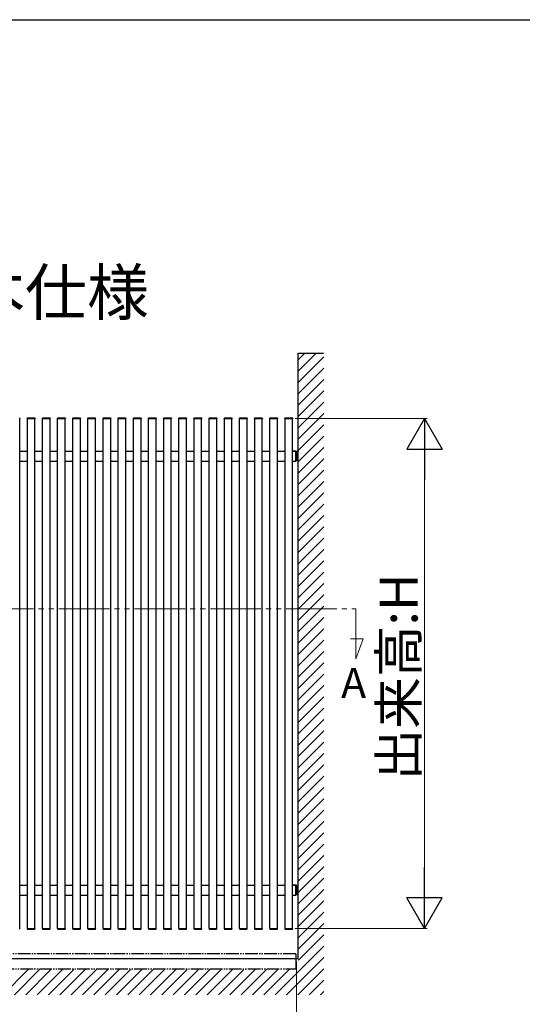
# Model space of a CAD drawing. Extents: x 175 to 1925, y 210 to 2823.
# Drawn here: x 1333 to 1532, y 2370 to 2760 of the extents above; entities that cross this region are included whole.
import ezdxf

# ---------------------------------------------------------------- set-up
doc = ezdxf.new("R2010")
doc.units = 0
doc.linetypes.add('YDIVIDE_1', pattern=[15, 10, -1, 1, -1, 1, -1])
for name, color, linetype, lineweight in [('USER1', 3, 'CONTINUOUS', 13), ('YKK_12', 2, 'CONTINUOUS', 13), ('YKK_A1', 4, 'CONTINUOUS', 30), ('YKK_D', 6, 'CONTINUOUS', 13), ('YKK_ZWAK', 7, 'CONTINUOUS', 30)]:
    doc.layers.add(name, color=color, linetype=linetype, lineweight=lineweight)
doc.styles.add('text-b', font='txt')

msp = doc.modelspace()

# ---------------------------------------------------------------- linework, layer by layer
at = {"layer": 'YKK_12', "linetype": 'YDIVIDE_1', "ltscale": 2}
for p, q in [((1138.33, 2526.64), (1465.95, 2526.64)), ((1465.95, 2506.8), (1465.95, 2526.64)), ((1468.84, 2514.75), (1463.78, 2514.75)), ((1465.95, 2506.8), (1468.84, 2514.75))]:
    msp.add_line(p, q, dxfattribs=at)
at = {"layer": 'YKK_A1', "linetype": 'Continuous', "ltscale": 0.5}
for p, q in [((1443.11, 2387.85), (1443.11, 2627.85)), ((1443.11, 2627.85), (1453.11, 2627.85)), ((1332.9, 2602.1), (1332.91, 2601.95)), ((1335.81, 2601.95), (1335.82, 2602.1)), ((1335.92, 2602.2), (1338.8, 2602.2)), ((1338.9, 2602.1), (1338.91, 2601.95)), ((1341.81, 2601.95), (1341.82, 2602.1)), ((1341.92, 2602.2), (1344.8, 2602.2)), ((1344.9, 2602.1), (1344.91, 2601.95)), ((1347.81, 2601.95), (1347.82, 2602.1)), ((1347.92, 2602.2), (1350.8, 2602.2)), ((1350.9, 2602.1), (1350.91, 2601.95)), ((1353.81, 2601.95), (1353.82, 2602.1)), ((1353.92, 2602.2), (1356.8, 2602.2)), ((1356.9, 2602.1), (1356.91, 2601.95)), ((1359.81, 2601.95), (1359.82, 2602.1)), ((1359.92, 2602.2), (1362.8, 2602.2)), ((1362.9, 2602.1), (1362.91, 2601.95)), ((1365.81, 2601.95), (1365.82, 2602.1)), ((1365.92, 2602.2), (1368.8, 2602.2)), ((1368.9, 2602.1), (1368.91, 2601.95)), ((1371.81, 2601.95), (1371.82, 2602.1)), ((1371.92, 2602.2), (1374.8, 2602.2)), ((1374.9, 2602.1), (1374.91, 2601.95)), ((1377.81, 2601.95), (1377.82, 2602.1)), ((1377.92, 2602.2), (1380.8, 2602.2)), ((1380.9, 2602.1), (1380.91, 2601.95)), ((1383.81, 2601.95), (1383.82, 2602.1)), ((1383.92, 2602.2), (1386.8, 2602.2)), ((1386.9, 2602.1), (1386.91, 2601.95)), ((1389.81, 2601.95), (1389.82, 2602.1)), ((1389.92, 2602.2), (1392.8, 2602.2)), ((1392.9, 2602.1), (1392.91, 2601.95)), ((1395.81, 2601.95), (1395.82, 2602.1)), ((1395.92, 2602.2), (1398.8, 2602.2)), ((1398.9, 2602.1), (1398.91, 2601.95)), ((1401.81, 2601.95), (1401.82, 2602.1)), ((1401.92, 2602.2), (1404.8, 2602.2)), ((1404.9, 2602.1), (1404.91, 2601.95)), ((1407.81, 2601.95), (1407.82, 2602.1)), ((1407.92, 2602.2), (1410.8, 2602.2)), ((1410.9, 2602.1), (1410.91, 2601.95)), ((1413.81, 2601.95), (1413.82, 2602.1)), ((1413.92, 2602.2), (1416.8, 2602.2)), ((1416.9, 2602.1), (1416.91, 2601.95)), ((1419.81, 2601.95), (1419.82, 2602.1)), ((1419.92, 2602.2), (1422.8, 2602.2)), ((1422.9, 2602.1), (1422.91, 2601.95)), ((1425.81, 2601.95), (1425.82, 2602.1)), ((1425.92, 2602.2), (1428.8, 2602.2)), ((1428.9, 2602.1), (1428.91, 2601.95)), ((1431.81, 2601.95), (1431.82, 2602.1)), ((1431.92, 2602.2), (1434.8, 2602.2)), ((1434.9, 2602.1), (1434.91, 2601.95)), ((1437.81, 2601.95), (1437.82, 2602.1)), ((1437.92, 2602.2), (1440.8, 2602.2)), ((1440.9, 2602.1), (1440.91, 2601.95)), ((1332.81, 2601.95), (1332.91, 2601.95)), ((1332.86, 2399.95), (1332.86, 2601.95)), ((1335.81, 2601.95), (1335.91, 2601.95)), ((1335.86, 2399.95), (1335.86, 2601.95)), ((1335.91, 2601.95), (1338.81, 2601.95)), ((1338.81, 2601.95), (1338.91, 2601.95)), ((1338.86, 2399.95), (1338.86, 2601.95)), ((1341.81, 2601.95), (1341.91, 2601.95)), ((1341.86, 2399.95), (1341.86, 2601.95)), ((1341.91, 2601.95), (1344.81, 2601.95)), ((1344.81, 2601.95), (1344.91, 2601.95)), ((1344.86, 2399.95), (1344.86, 2601.95)), ((1347.81, 2601.95), (1347.91, 2601.95)), ((1347.86, 2399.95), (1347.86, 2601.95)), ((1347.91, 2601.95), (1350.81, 2601.95)), ((1350.81, 2601.95), (1350.91, 2601.95)), ((1350.86, 2399.95), (1350.86, 2601.95)), ((1353.81, 2601.95), (1353.91, 2601.95)), ((1353.86, 2399.95), (1353.86, 2601.95)), ((1353.91, 2601.95), (1356.81, 2601.95)), ((1356.81, 2601.95), (1356.91, 2601.95)), ((1356.81, 2601.95), (1356.91, 2601.95)), ((1356.86, 2399.95), (1356.86, 2601.95)), ((1359.81, 2601.95), (1359.91, 2601.95)), ((1359.81, 2601.95), (1359.91, 2601.95)), ((1359.86, 2399.95), (1359.86, 2601.95)), ((1359.91, 2601.95), (1362.81, 2601.95)), ((1359.91, 2601.95), (1362.81, 2601.95)), ((1362.81, 2601.95), (1362.91, 2601.95)), ((1362.81, 2601.95), (1362.91, 2601.95)), ((1362.86, 2399.95), (1362.86, 2601.95)), ((1365.81, 2601.95), (1365.91, 2601.95)), ((1365.81, 2601.95), (1365.91, 2601.95)), ((1365.86, 2399.95), (1365.86, 2601.95)), ((1365.91, 2601.95), (1368.81, 2601.95)), ((1365.91, 2601.95), (1368.81, 2601.95)), ((1368.81, 2601.95), (1368.91, 2601.95)), ((1368.81, 2601.95), (1368.91, 2601.95)), ((1368.86, 2399.95), (1368.86, 2601.95)), ((1371.81, 2601.95), (1371.91, 2601.95)), ((1371.81, 2601.95), (1371.91, 2601.95)), ((1371.86, 2399.95), (1371.86, 2601.95)), ((1371.91, 2601.95), (1374.81, 2601.95)), ((1371.91, 2601.95), (1374.81, 2601.95)), ((1374.81, 2601.95), (1374.91, 2601.95)), ((1374.81, 2601.95), (1374.91, 2601.95)), ((1374.86, 2399.95), (1374.86, 2601.95)), ((1377.81, 2601.95), (1377.91, 2601.95)), ((1377.81, 2601.95), (1377.91, 2601.95)), ((1377.86, 2399.95), (1377.86, 2601.95)), ((1377.91, 2601.95), (1380.81, 2601.95)), ((1377.91, 2601.95), (1380.81, 2601.95)), ((1380.81, 2601.95), (1380.91, 2601.95)), ((1380.81, 2601.95), (1380.91, 2601.95)), ((1380.86, 2399.95), (1380.86, 2601.95)), ((1383.81, 2601.95), (1383.91, 2601.95)), ((1383.81, 2601.95), (1383.91, 2601.95)), ((1383.86, 2399.95), (1383.86, 2601.95)), ((1383.91, 2601.95), (1386.81, 2601.95)), ((1383.91, 2601.95), (1386.81, 2601.95)), ((1386.81, 2601.95), (1386.91, 2601.95)), ((1386.81, 2601.95), (1386.91, 2601.95)), ((1386.86, 2399.95), (1386.86, 2601.95)), ((1389.81, 2601.95), (1389.91, 2601.95)), ((1389.81, 2601.95), (1389.91, 2601.95)), ((1389.86, 2399.95), (1389.86, 2601.95)), ((1389.91, 2601.95), (1392.81, 2601.95)), ((1389.91, 2601.95), (1392.81, 2601.95)), ((1392.81, 2601.95), (1392.91, 2601.95)), ((1392.81, 2601.95), (1392.91, 2601.95)), ((1392.86, 2399.95), (1392.86, 2601.95)), ((1395.81, 2601.95), (1395.91, 2601.95)), ((1395.81, 2601.95), (1395.91, 2601.95)), ((1395.86, 2399.95), (1395.86, 2601.95)), ((1395.91, 2601.95), (1398.81, 2601.95)), ((1395.91, 2601.95), (1398.81, 2601.95)), ((1398.81, 2601.95), (1398.91, 2601.95)), ((1398.81, 2601.95), (1398.91, 2601.95)), ((1398.86, 2399.95), (1398.86, 2601.95)), ((1401.81, 2601.95), (1401.91, 2601.95)), ((1401.81, 2601.95), (1401.91, 2601.95)), ((1401.86, 2399.95), (1401.86, 2601.95)), ((1401.91, 2601.95), (1404.81, 2601.95)), ((1401.91, 2601.95), (1404.81, 2601.95)), ((1404.81, 2601.95), (1404.91, 2601.95)), ((1404.81, 2601.95), (1404.91, 2601.95)), ((1404.86, 2399.95), (1404.86, 2601.95)), ((1407.81, 2601.95), (1407.91, 2601.95)), ((1407.81, 2601.95), (1407.91, 2601.95)), ((1407.86, 2399.95), (1407.86, 2601.95)), ((1407.91, 2601.95), (1410.81, 2601.95)), ((1407.91, 2601.95), (1410.81, 2601.95)), ((1410.81, 2601.95), (1410.91, 2601.95)), ((1410.81, 2601.95), (1410.91, 2601.95)), ((1410.86, 2399.95), (1410.86, 2601.95)), ((1413.81, 2601.95), (1413.91, 2601.95)), ((1413.81, 2601.95), (1413.91, 2601.95)), ((1413.86, 2399.95), (1413.86, 2601.95)), ((1413.91, 2601.95), (1416.81, 2601.95)), ((1413.91, 2601.95), (1416.81, 2601.95)), ((1416.81, 2601.95), (1416.91, 2601.95)), ((1416.81, 2601.95), (1416.91, 2601.95)), ((1416.86, 2399.95), (1416.86, 2601.95)), ((1419.81, 2601.95), (1419.91, 2601.95)), ((1419.86, 2399.95), (1419.86, 2601.95)), ((1419.91, 2601.95), (1422.81, 2601.95)), ((1422.81, 2601.95), (1422.91, 2601.95)), ((1422.86, 2399.95), (1422.86, 2601.95)), ((1425.81, 2601.95), (1425.91, 2601.95)), ((1425.86, 2399.95), (1425.86, 2601.95)), ((1425.91, 2601.95), (1428.81, 2601.95)), ((1428.81, 2601.95), (1428.91, 2601.95)), ((1428.86, 2399.95), (1428.86, 2601.95)), ((1431.81, 2601.95), (1431.91, 2601.95)), ((1431.86, 2399.95), (1431.86, 2601.95)), ((1431.91, 2601.95), (1434.81, 2601.95)), ((1434.81, 2601.95), (1434.91, 2601.95)), ((1434.86, 2399.95), (1434.86, 2601.95)), ((1437.81, 2601.95), (1437.91, 2601.95)), ((1437.86, 2399.95), (1437.86, 2601.95)), ((1437.91, 2601.95), (1440.81, 2601.95)), ((1440.81, 2601.95), (1440.91, 2601.95)), ((1440.86, 2399.95), (1440.86, 2601.95)), ((1332.86, 2589.05), (1335.86, 2589.05)), ((1332.86, 2589.05), (1335.86, 2589.05)), ((1338.86, 2589.05), (1341.86, 2589.05)), ((1338.86, 2589.05), (1341.86, 2589.05)), ((1344.86, 2589.05), (1347.86, 2589.05)), ((1344.86, 2589.05), (1347.86, 2589.05)), ((1350.86, 2589.05), (1353.86, 2589.05)), ((1350.86, 2589.05), (1353.86, 2589.05)), ((1356.86, 2589.05), (1359.86, 2589.05)), ((1356.86, 2589.05), (1359.86, 2589.05)), ((1362.86, 2589.05), (1365.86, 2589.05)), ((1362.86, 2589.05), (1365.86, 2589.05)), ((1368.86, 2589.05), (1371.86, 2589.05)), ((1368.86, 2589.05), (1371.86, 2589.05)), ((1374.86, 2589.05), (1377.86, 2589.05)), ((1374.86, 2589.05), (1377.86, 2589.05)), ((1380.86, 2589.05), (1383.86, 2589.05)), ((1380.86, 2589.05), (1383.86, 2589.05)), ((1386.86, 2589.05), (1389.86, 2589.05)), ((1386.86, 2589.05), (1389.86, 2589.05)), ((1392.86, 2589.05), (1395.86, 2589.05)), ((1392.86, 2589.05), (1395.86, 2589.05)), ((1398.86, 2589.05), (1401.86, 2589.05)), ((1398.86, 2589.05), (1401.86, 2589.05)), ((1404.86, 2589.05), (1407.86, 2589.05)), ((1404.86, 2589.05), (1407.86, 2589.05)), ((1410.86, 2589.05), (1413.86, 2589.05)), ((1410.86, 2589.05), (1413.86, 2589.05)), ((1416.86, 2589.05), (1419.86, 2589.05)), ((1416.86, 2589.05), (1419.86, 2589.05)), ((1422.86, 2589.05), (1425.86, 2589.05)), ((1422.86, 2589.05), (1425.86, 2589.05)), ((1428.86, 2589.05), (1431.86, 2589.05)), ((1428.86, 2589.05), (1431.86, 2589.05)), ((1434.86, 2589.05), (1437.86, 2589.05)), ((1434.86, 2589.05), (1437.86, 2589.05)), ((1440.86, 2589.05), (1442.36, 2589.05)), ((1442.11, 2589.05), (1440.86, 2589.05)), ((1442.11, 2585.1), (1442.11, 2589.05)), ((1442.36, 2589.07), (1442.51, 2589.06)), ((1442.36, 2585.33), (1442.36, 2589.07)), ((1442.36, 2585.35), (1442.36, 2589.05)), ((1442.61, 2588.96), (1442.61, 2585.44)), ((1332.86, 2585.1), (1335.86, 2585.1)), ((1338.86, 2585.1), (1341.86, 2585.1)), ((1344.86, 2585.1), (1347.86, 2585.1)), ((1350.86, 2585.1), (1353.86, 2585.1)), ((1356.86, 2585.1), (1359.86, 2585.1)), ((1362.86, 2585.1), (1365.86, 2585.1)), ((1368.86, 2585.1), (1371.86, 2585.1)), ((1374.86, 2585.1), (1377.86, 2585.1)), ((1380.86, 2585.1), (1383.86, 2585.1)), ((1386.86, 2585.1), (1389.86, 2585.1)), ((1392.86, 2585.1), (1395.86, 2585.1)), ((1398.86, 2585.1), (1401.86, 2585.1)), ((1404.86, 2585.1), (1407.86, 2585.1)), ((1410.86, 2585.1), (1413.86, 2585.1)), ((1416.86, 2585.1), (1419.86, 2585.1)), ((1422.86, 2585.1), (1425.86, 2585.1)), ((1428.86, 2585.1), (1431.86, 2585.1)), ((1434.86, 2585.1), (1437.86, 2585.1)), ((1440.86, 2585.1), (1442.11, 2585.1)), ((1442.36, 2585.35), (1442.11, 2585.35)), ((1442.36, 2585.33), (1442.51, 2585.34)), ((1332.86, 2417.05), (1335.86, 2417.05)), ((1332.86, 2417.05), (1335.86, 2417.05)), ((1338.86, 2417.05), (1341.86, 2417.05)), ((1338.86, 2417.05), (1341.86, 2417.05)), ((1344.86, 2417.05), (1347.86, 2417.05)), ((1344.86, 2417.05), (1347.86, 2417.05)), ((1350.86, 2417.05), (1353.86, 2417.05)), ((1350.86, 2417.05), (1353.86, 2417.05)), ((1356.86, 2417.05), (1359.86, 2417.05)), ((1356.86, 2417.05), (1359.86, 2417.05)), ((1362.86, 2417.05), (1365.86, 2417.05)), ((1362.86, 2417.05), (1365.86, 2417.05)), ((1368.86, 2417.05), (1371.86, 2417.05)), ((1368.86, 2417.05), (1371.86, 2417.05)), ((1374.86, 2417.05), (1377.86, 2417.05)), ((1374.86, 2417.05), (1377.86, 2417.05)), ((1380.86, 2417.05), (1383.86, 2417.05)), ((1380.86, 2417.05), (1383.86, 2417.05)), ((1386.86, 2417.05), (1389.86, 2417.05)), ((1386.86, 2417.05), (1389.86, 2417.05)), ((1392.86, 2417.05), (1395.86, 2417.05)), ((1392.86, 2417.05), (1395.86, 2417.05)), ((1398.86, 2417.05), (1401.86, 2417.05)), ((1398.86, 2417.05), (1401.86, 2417.05)), ((1404.86, 2417.05), (1407.86, 2417.05)), ((1404.86, 2417.05), (1407.86, 2417.05)), ((1410.86, 2417.05), (1413.86, 2417.05)), ((1410.86, 2417.05), (1413.86, 2417.05)), ((1416.86, 2417.05), (1419.86, 2417.05)), ((1416.86, 2417.05), (1419.86, 2417.05)), ((1422.86, 2417.05), (1425.86, 2417.05)), ((1422.86, 2417.05), (1425.86, 2417.05)), ((1428.86, 2417.05), (1431.86, 2417.05)), ((1428.86, 2417.05), (1431.86, 2417.05)), ((1434.86, 2417.05), (1437.86, 2417.05)), ((1434.86, 2417.05), (1437.86, 2417.05)), ((1440.86, 2417.05), (1442.36, 2417.05)), ((1442.11, 2417.05), (1440.86, 2417.05)), ((1442.11, 2413.1), (1442.11, 2417.05)), ((1442.36, 2417.07), (1442.51, 2417.06)), ((1442.36, 2413.33), (1442.36, 2417.07)), ((1442.36, 2413.35), (1442.36, 2417.05)), ((1442.61, 2416.96), (1442.61, 2413.44)), ((1332.86, 2413.1), (1335.86, 2413.1)), ((1338.86, 2413.1), (1341.86, 2413.1)), ((1344.86, 2413.1), (1347.86, 2413.1)), ((1350.86, 2413.1), (1353.86, 2413.1)), ((1356.86, 2413.1), (1359.86, 2413.1)), ((1362.86, 2413.1), (1365.86, 2413.1)), ((1368.86, 2413.1), (1371.86, 2413.1)), ((1374.86, 2413.1), (1377.86, 2413.1)), ((1380.86, 2413.1), (1383.86, 2413.1)), ((1386.86, 2413.1), (1389.86, 2413.1)), ((1392.86, 2413.1), (1395.86, 2413.1)), ((1398.86, 2413.1), (1401.86, 2413.1)), ((1404.86, 2413.1), (1407.86, 2413.1)), ((1410.86, 2413.1), (1413.86, 2413.1)), ((1416.86, 2413.1), (1419.86, 2413.1)), ((1422.86, 2413.1), (1425.86, 2413.1)), ((1428.86, 2413.1), (1431.86, 2413.1)), ((1434.86, 2413.1), (1437.86, 2413.1)), ((1440.86, 2413.1), (1442.11, 2413.1)), ((1442.36, 2413.35), (1442.11, 2413.35)), ((1442.36, 2413.33), (1442.51, 2413.34)), ((1332.81, 2399.95), (1332.91, 2399.95)), ((1332.9, 2399.79), (1332.91, 2399.95)), ((1335.81, 2399.95), (1335.82, 2399.79)), ((1335.81, 2399.95), (1335.91, 2399.95)), ((1335.91, 2399.95), (1338.81, 2399.95)), ((1335.92, 2399.7), (1338.8, 2399.7)), ((1338.81, 2399.95), (1338.91, 2399.95)), ((1338.9, 2399.79), (1338.91, 2399.95)), ((1341.81, 2399.95), (1341.82, 2399.79)), ((1341.81, 2399.95), (1341.91, 2399.95)), ((1341.91, 2399.95), (1344.81, 2399.95)), ((1341.92, 2399.7), (1344.8, 2399.7)), ((1344.81, 2399.95), (1344.91, 2399.95)), ((1344.9, 2399.79), (1344.91, 2399.95)), ((1347.81, 2399.95), (1347.82, 2399.79)), ((1347.81, 2399.95), (1347.91, 2399.95)), ((1347.91, 2399.95), (1350.81, 2399.95)), ((1347.92, 2399.7), (1350.8, 2399.7)), ((1350.81, 2399.95), (1350.91, 2399.95)), ((1350.9, 2399.79), (1350.91, 2399.95)), ((1353.81, 2399.95), (1353.82, 2399.79)), ((1353.81, 2399.95), (1353.91, 2399.95)), ((1353.91, 2399.95), (1356.81, 2399.95)), ((1353.92, 2399.7), (1356.8, 2399.7)), ((1356.81, 2399.95), (1356.91, 2399.95)), ((1356.81, 2399.95), (1356.91, 2399.95)), ((1356.9, 2399.79), (1356.91, 2399.95)), ((1359.81, 2399.95), (1359.91, 2399.95)), ((1359.81, 2399.95), (1359.82, 2399.79)), ((1359.81, 2399.95), (1359.91, 2399.95)), ((1359.91, 2399.95), (1362.81, 2399.95)), ((1359.91, 2399.95), (1362.81, 2399.95)), ((1359.92, 2399.7), (1362.8, 2399.7)), ((1362.81, 2399.95), (1362.91, 2399.95)), ((1362.81, 2399.95), (1362.91, 2399.95)), ((1362.9, 2399.79), (1362.91, 2399.95)), ((1365.81, 2399.95), (1365.91, 2399.95)), ((1365.81, 2399.95), (1365.82, 2399.79)), ((1365.81, 2399.95), (1365.91, 2399.95)), ((1365.91, 2399.95), (1368.81, 2399.95)), ((1365.91, 2399.95), (1368.81, 2399.95)), ((1365.92, 2399.7), (1368.8, 2399.7)), ((1368.81, 2399.95), (1368.91, 2399.95)), ((1368.81, 2399.95), (1368.91, 2399.95)), ((1368.9, 2399.79), (1368.91, 2399.95)), ((1371.81, 2399.95), (1371.91, 2399.95)), ((1371.81, 2399.95), (1371.82, 2399.79)), ((1371.81, 2399.95), (1371.91, 2399.95)), ((1371.91, 2399.95), (1374.81, 2399.95)), ((1371.91, 2399.95), (1374.81, 2399.95)), ((1371.92, 2399.7), (1374.8, 2399.7)), ((1374.81, 2399.95), (1374.91, 2399.95)), ((1374.81, 2399.95), (1374.91, 2399.95)), ((1374.9, 2399.79), (1374.91, 2399.95)), ((1377.81, 2399.95), (1377.91, 2399.95)), ((1377.81, 2399.95), (1377.82, 2399.79)), ((1377.81, 2399.95), (1377.91, 2399.95)), ((1377.91, 2399.95), (1380.81, 2399.95)), ((1377.91, 2399.95), (1380.81, 2399.95)), ((1377.92, 2399.7), (1380.8, 2399.7)), ((1380.81, 2399.95), (1380.91, 2399.95)), ((1380.81, 2399.95), (1380.91, 2399.95)), ((1380.9, 2399.79), (1380.91, 2399.95)), ((1383.81, 2399.95), (1383.91, 2399.95)), ((1383.81, 2399.95), (1383.82, 2399.79)), ((1383.81, 2399.95), (1383.91, 2399.95)), ((1383.91, 2399.95), (1386.81, 2399.95)), ((1383.91, 2399.95), (1386.81, 2399.95)), ((1383.92, 2399.7), (1386.8, 2399.7)), ((1386.81, 2399.95), (1386.91, 2399.95)), ((1386.81, 2399.95), (1386.91, 2399.95)), ((1386.9, 2399.79), (1386.91, 2399.95)), ((1389.81, 2399.95), (1389.91, 2399.95)), ((1389.81, 2399.95), (1389.82, 2399.79)), ((1389.81, 2399.95), (1389.91, 2399.95)), ((1389.91, 2399.95), (1392.81, 2399.95)), ((1389.91, 2399.95), (1392.81, 2399.95)), ((1389.92, 2399.7), (1392.8, 2399.7)), ((1392.81, 2399.95), (1392.91, 2399.95)), ((1392.81, 2399.95), (1392.91, 2399.95)), ((1392.9, 2399.79), (1392.91, 2399.95)), ((1395.81, 2399.95), (1395.91, 2399.95)), ((1395.81, 2399.95), (1395.82, 2399.79)), ((1395.81, 2399.95), (1395.91, 2399.95)), ((1395.91, 2399.95), (1398.81, 2399.95)), ((1395.91, 2399.95), (1398.81, 2399.95)), ((1395.92, 2399.7), (1398.8, 2399.7)), ((1398.81, 2399.95), (1398.91, 2399.95)), ((1398.81, 2399.95), (1398.91, 2399.95)), ((1398.9, 2399.79), (1398.91, 2399.95)), ((1401.81, 2399.95), (1401.91, 2399.95)), ((1401.81, 2399.95), (1401.82, 2399.79)), ((1401.81, 2399.95), (1401.91, 2399.95)), ((1401.91, 2399.95), (1404.81, 2399.95)), ((1401.91, 2399.95), (1404.81, 2399.95)), ((1401.92, 2399.7), (1404.8, 2399.7)), ((1404.81, 2399.95), (1404.91, 2399.95)), ((1404.81, 2399.95), (1404.91, 2399.95)), ((1404.9, 2399.79), (1404.91, 2399.95)), ((1407.81, 2399.95), (1407.91, 2399.95)), ((1407.81, 2399.95), (1407.82, 2399.79)), ((1407.81, 2399.95), (1407.91, 2399.95)), ((1407.91, 2399.95), (1410.81, 2399.95)), ((1407.91, 2399.95), (1410.81, 2399.95)), ((1407.92, 2399.7), (1410.8, 2399.7)), ((1410.81, 2399.95), (1410.91, 2399.95)), ((1410.81, 2399.95), (1410.91, 2399.95)), ((1410.9, 2399.79), (1410.91, 2399.95)), ((1413.81, 2399.95), (1413.91, 2399.95)), ((1413.81, 2399.95), (1413.82, 2399.79)), ((1413.81, 2399.95), (1413.91, 2399.95)), ((1413.91, 2399.95), (1416.81, 2399.95)), ((1413.91, 2399.95), (1416.81, 2399.95)), ((1413.92, 2399.7), (1416.8, 2399.7)), ((1416.81, 2399.95), (1416.91, 2399.95)), ((1416.81, 2399.95), (1416.91, 2399.95)), ((1416.9, 2399.79), (1416.91, 2399.95)), ((1419.81, 2399.95), (1419.82, 2399.79)), ((1419.81, 2399.95), (1419.91, 2399.95)), ((1419.91, 2399.95), (1422.81, 2399.95)), ((1419.92, 2399.7), (1422.8, 2399.7)), ((1422.81, 2399.95), (1422.91, 2399.95)), ((1422.9, 2399.79), (1422.91, 2399.95)), ((1425.81, 2399.95), (1425.82, 2399.79)), ((1425.81, 2399.95), (1425.91, 2399.95)), ((1425.91, 2399.95), (1428.81, 2399.95)), ((1425.92, 2399.7), (1428.8, 2399.7)), ((1428.81, 2399.95), (1428.91, 2399.95)), ((1428.9, 2399.79), (1428.91, 2399.95)), ((1431.81, 2399.95), (1431.82, 2399.79)), ((1431.81, 2399.95), (1431.91, 2399.95)), ((1431.91, 2399.95), (1434.81, 2399.95)), ((1431.92, 2399.7), (1434.8, 2399.7)), ((1434.81, 2399.95), (1434.91, 2399.95)), ((1434.9, 2399.79), (1434.91, 2399.95)), ((1437.81, 2399.95), (1437.82, 2399.79)), ((1437.81, 2399.95), (1437.91, 2399.95)), ((1437.91, 2399.95), (1440.81, 2399.95)), ((1437.92, 2399.7), (1440.8, 2399.7)), ((1440.81, 2399.95), (1440.91, 2399.95)), ((1440.9, 2399.79), (1440.91, 2399.95)), ((1443.11, 2387.85), (1160.61, 2387.85)), ((1442.11, 2389.95), (1442.11, 2383.95))]:
    msp.add_line(p, q, dxfattribs=at)
at = {"layer": 'YKK_A1', "linetype": 'Continuous'}
for p, q in [((1443.24, 2625.39), (1445.43, 2627.58)), ((1443.24, 2620.9), (1449.92, 2627.58)), ((1443.24, 2616.41), (1453.24, 2626.41)), ((1443.24, 2611.92), (1453.24, 2621.92)), ((1443.24, 2607.43), (1453.24, 2617.43)), ((1443.24, 2602.94), (1453.24, 2612.94)), ((1443.24, 2598.45), (1453.24, 2608.45)), ((1443.24, 2593.96), (1453.24, 2603.96)), ((1443.24, 2589.47), (1453.24, 2599.47)), ((1443.24, 2584.98), (1453.24, 2594.98)), ((1443.24, 2580.49), (1453.24, 2590.49)), ((1443.24, 2576), (1453.24, 2586)), ((1443.24, 2571.51), (1453.24, 2581.51)), ((1443.24, 2567.02), (1453.24, 2577.02)), ((1443.24, 2562.53), (1453.24, 2572.53)), ((1443.24, 2558.04), (1453.24, 2568.04)), ((1443.24, 2553.55), (1453.24, 2563.55)), ((1443.24, 2549.06), (1453.24, 2559.06)), ((1443.24, 2544.56), (1453.24, 2554.56)), ((1443.24, 2540.07), (1453.24, 2550.07)), ((1443.24, 2535.58), (1453.24, 2545.58)), ((1443.24, 2531.09), (1453.24, 2541.09)), ((1443.24, 2526.6), (1453.24, 2536.6)), ((1443.24, 2522.11), (1453.24, 2532.11)), ((1443.24, 2517.62), (1453.24, 2527.62)), ((1443.24, 2513.13), (1453.24, 2523.13)), ((1443.24, 2508.64), (1453.24, 2518.64)), ((1443.24, 2504.15), (1453.24, 2514.15)), ((1443.24, 2499.66), (1453.24, 2509.66)), ((1443.24, 2495.17), (1453.24, 2505.17)), ((1443.24, 2490.68), (1453.24, 2500.68)), ((1443.24, 2486.19), (1453.24, 2496.19)), ((1443.24, 2481.7), (1453.24, 2491.7)), ((1443.24, 2477.21), (1453.24, 2487.21)), ((1443.24, 2472.72), (1453.24, 2482.72)), ((1443.24, 2468.23), (1453.24, 2478.23)), ((1443.24, 2463.74), (1453.24, 2473.74)), ((1443.24, 2459.25), (1453.24, 2469.25)), ((1443.24, 2454.76), (1453.24, 2464.76)), ((1443.24, 2450.27), (1453.24, 2460.27)), ((1443.24, 2445.78), (1453.24, 2455.78)), ((1443.24, 2441.29), (1453.24, 2451.29)), ((1443.24, 2436.8), (1453.24, 2446.8)), ((1443.24, 2432.31), (1453.24, 2442.31)), ((1443.24, 2427.82), (1453.24, 2437.82)), ((1443.24, 2423.33), (1453.24, 2433.33)), ((1443.24, 2418.84), (1453.24, 2428.84)), ((1443.24, 2414.35), (1453.24, 2424.35)), ((1443.24, 2409.86), (1453.24, 2419.86)), ((1443.24, 2405.37), (1453.24, 2415.37)), ((1443.24, 2400.88), (1453.24, 2410.88)), ((1443.24, 2396.39), (1453.24, 2406.39)), ((1443.24, 2391.9), (1453.24, 2401.9)), ((1443.24, 2387.41), (1453.24, 2397.41)), ((1434, 2373.68), (1453.24, 2392.92)), ((1438.49, 2373.68), (1453.24, 2388.43)), ((1326.24, 2373.68), (1336.24, 2383.68)), ((1330.73, 2373.68), (1340.73, 2383.68)), ((1335.22, 2373.68), (1345.22, 2383.68)), ((1339.71, 2373.68), (1349.71, 2383.68)), ((1344.2, 2373.68), (1354.2, 2383.68)), ((1348.69, 2373.68), (1358.69, 2383.68)), ((1353.18, 2373.68), (1363.18, 2383.68)), ((1357.67, 2373.68), (1367.67, 2383.68)), ((1362.16, 2373.68), (1372.16, 2383.68)), ((1366.65, 2373.68), (1376.65, 2383.68)), ((1371.14, 2373.68), (1381.14, 2383.68)), ((1375.63, 2373.68), (1385.63, 2383.68)), ((1380.12, 2373.68), (1390.12, 2383.68)), ((1384.61, 2373.68), (1394.61, 2383.68)), ((1389.1, 2373.68), (1399.1, 2383.68)), ((1393.59, 2373.68), (1403.59, 2383.68)), ((1398.08, 2373.68), (1408.08, 2383.68)), ((1402.57, 2373.68), (1412.57, 2383.68)), ((1407.06, 2373.68), (1417.06, 2383.68)), ((1411.55, 2373.68), (1421.55, 2383.68)), ((1416.04, 2373.68), (1426.04, 2383.68)), ((1420.53, 2373.68), (1430.53, 2383.68)), ((1425.02, 2373.68), (1435.02, 2383.68)), ((1429.51, 2373.68), (1439.51, 2383.68)), ((1442.98, 2373.68), (1453.24, 2383.94)), ((1447.47, 2373.68), (1453.24, 2379.45)), ((1451.96, 2373.68), (1453.24, 2374.96))]:
    msp.add_line(p, q, dxfattribs=at)
at = {"layer": 'YKK_A1', "linetype": 'YDIVIDE_1', "ltscale": 0.5}
for p, q in [((1442.11, 2389.95), (1160.61, 2389.95)), ((1160.61, 2383.95), (1442.11, 2383.95))]:
    msp.add_line(p, q, dxfattribs=at)
at = {"layer": 'YKK_A1', "linetype": 'Continuous', "ltscale": 0.5}
for centre, start, end in [((1332.8, 2602.1), 3, 90), ((1335.92, 2602.1), 90, 177), ((1338.8, 2602.1), 3, 90), ((1341.92, 2602.1), 90, 177), ((1344.8, 2602.1), 3, 90), ((1347.92, 2602.1), 90, 177), ((1350.8, 2602.1), 3, 90), ((1353.92, 2602.1), 90, 177), ((1356.8, 2602.1), 3, 90), ((1359.92, 2602.1), 90, 177), ((1362.8, 2602.1), 3, 90), ((1365.92, 2602.1), 90, 177), ((1368.8, 2602.1), 3, 90), ((1371.92, 2602.1), 90, 177), ((1374.8, 2602.1), 3, 90), ((1377.92, 2602.1), 90, 177), ((1380.8, 2602.1), 3, 90), ((1383.92, 2602.1), 90, 177), ((1386.8, 2602.1), 3, 90), ((1389.92, 2602.1), 90, 177), ((1392.8, 2602.1), 3, 90), ((1395.92, 2602.1), 90, 177), ((1398.8, 2602.1), 3, 90), ((1401.92, 2602.1), 90, 177), ((1404.8, 2602.1), 3, 90), ((1407.92, 2602.1), 90, 177), ((1410.8, 2602.1), 3, 90), ((1413.92, 2602.1), 90, 177), ((1416.8, 2602.1), 3, 90), ((1419.92, 2602.1), 90, 177), ((1422.8, 2602.1), 3, 90), ((1425.92, 2602.1), 90, 177), ((1428.8, 2602.1), 3, 90), ((1431.92, 2602.1), 90, 177), ((1434.8, 2602.1), 3, 90), ((1437.92, 2602.1), 90, 177), ((1440.8, 2602.1), 3, 90), ((1442.51, 2588.96), 360, 87), ((1442.51, 2585.44), 273, 360), ((1442.51, 2416.96), 360, 87), ((1442.51, 2413.44), 273, 360), ((1332.8, 2399.8), 270, 357), ((1335.92, 2399.8), 183, 270), ((1338.8, 2399.8), 270, 357), ((1341.92, 2399.8), 183, 270), ((1344.8, 2399.8), 270, 357), ((1347.92, 2399.8), 183, 270), ((1350.8, 2399.8), 270, 357), ((1353.92, 2399.8), 183, 270), ((1356.8, 2399.8), 270, 357), ((1359.92, 2399.8), 183, 270), ((1362.8, 2399.8), 270, 357), ((1365.92, 2399.8), 183, 270), ((1368.8, 2399.8), 270, 357), ((1371.92, 2399.8), 183, 270), ((1374.8, 2399.8), 270, 357), ((1377.92, 2399.8), 183, 270), ((1380.8, 2399.8), 270, 357), ((1383.92, 2399.8), 183, 270), ((1386.8, 2399.8), 270, 357), ((1389.92, 2399.8), 183, 270), ((1392.8, 2399.8), 270, 357), ((1395.92, 2399.8), 183, 270), ((1398.8, 2399.8), 270, 357), ((1401.92, 2399.8), 183, 270), ((1404.8, 2399.8), 270, 357), ((1407.92, 2399.8), 183, 270), ((1410.8, 2399.8), 270, 357), ((1413.92, 2399.8), 183, 270), ((1416.8, 2399.8), 270, 357), ((1419.92, 2399.8), 183, 270), ((1422.8, 2399.8), 270, 357), ((1425.92, 2399.8), 183, 270), ((1428.8, 2399.8), 270, 357), ((1431.92, 2399.8), 183, 270), ((1434.8, 2399.8), 270, 357), ((1437.92, 2399.8), 183, 270), ((1440.8, 2399.8), 270, 357)]:
    msp.add_arc(centre, 0.1, start, end, dxfattribs=at)
at = {"layer": 'YKK_D'}
for p, q in [((1441.91, 2601.95), (1494.11, 2601.95)), ((1493.11, 2587.95), (1493.11, 2413.95)), ((1441.91, 2399.95), (1494.11, 2399.95)), ((1442.36, 2386.85), (1442.36, 2332.68))]:
    msp.add_line(p, q, dxfattribs=at)
at = {"layer": 'YKK_D', "lineweight": -2}
for p, q in [((1493.11, 2601.95), (1486.11, 2589.83)), ((1493.11, 2601.95), (1500.11, 2589.83)), ((1493.11, 2601.95), (1493.11, 2577.7)), ((1486.11, 2589.83), (1500.11, 2589.83)), ((1493.11, 2399.95), (1493.11, 2424.2)), ((1493.11, 2399.95), (1486.11, 2412.07)), ((1500.11, 2412.07), (1486.11, 2412.07)), ((1493.11, 2399.95), (1500.11, 2412.07))]:
    msp.add_line(p, q, dxfattribs=at)
at = {"layer": 'YKK_ZWAK'}
msp.add_line((175, 2760), (1925, 2760), dxfattribs=at)

# ---------------------------------------------------------------- texts
at = {"layer": 'USER1', "style": 'text-b'}
for s, height, p in [('横桟２本仕様', 18, (1236.67, 2642.99)), ('A', 12, (1460.04, 2491.2))]:
    msp.add_text(s, height=height, dxfattribs=at).set_placement(p)
at = {"layer": 'YKK_D', "style": 'text-b'}
msp.add_text('出来高:H', height=15, rotation=90, dxfattribs=at).set_placement((1490.35, 2458.59))

doc.saveas('drawing.dxf')
